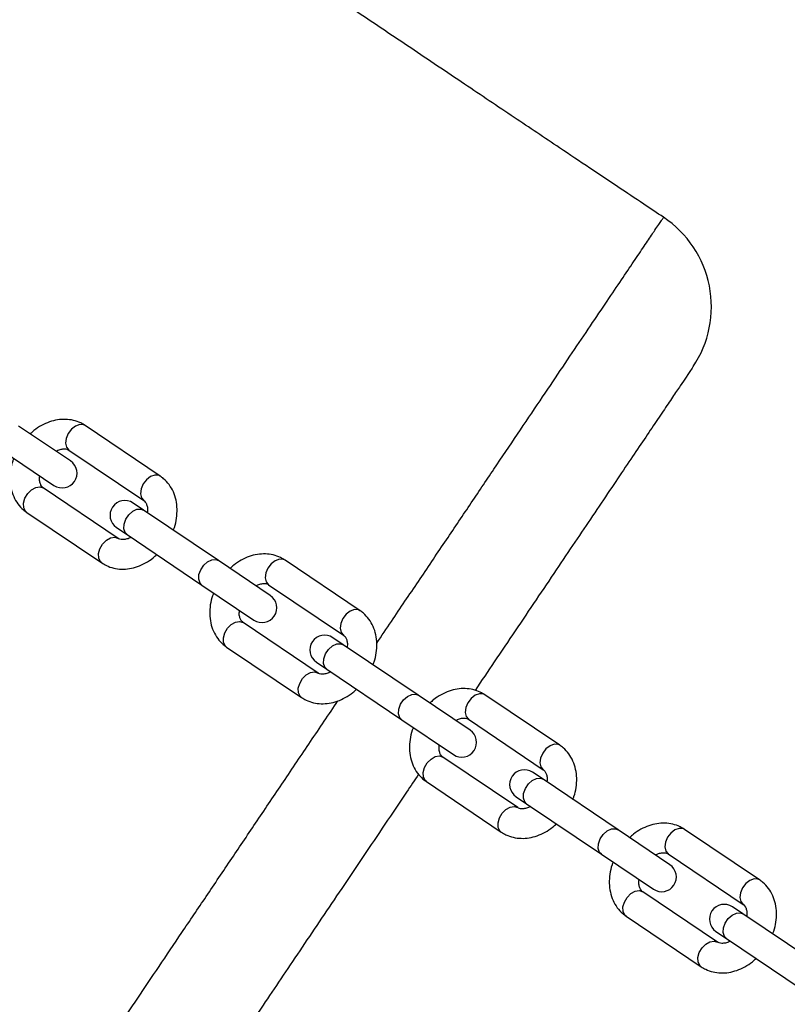
# Model space of a CAD drawing. Units: millimetres. Extents: x 15 to 205, y 5 to 292.
# Drawn here: x 100 to 101, y 146 to 147 of the extents above; entities that cross this region are included whole.
import ezdxf

# ---------------------------------------------------------------- set-up
doc = ezdxf.new("R2010")
doc.units = ezdxf.units.MM
doc.layers.add('TABELKA', color=7, linetype='Continuous', lineweight=50)
doc.styles.add('SLDTEXTSTYLE1', font='TXT', dxfattribs={"width": 0.75})
doc.dimstyles.new('SLDDIMSTYLE0', dxfattribs={"dimtxt": 3.5, "dimasz": 3.302, "dimexe": 0, "dimexo": 0.0625, "dimgap": 0.875, "dimtad": 1, "dimdec": 0, "dimlfac": 200, "dimrnd": 1e-09, "dimzin": 12, "dimdsep": 46, "dimtxsty": 'SLDTEXTSTYLE1', "dimsah": 1, "dimcen": 0.09, "dimadec": 0, "dimazin": 3, "dimtfac": 1, "dimtofl": 0, "dimtmove": 0, "dimatfit": 3, "dimfxl": 0, "dimfrac": 2, "dimtolj": 1, "dimtzin": 12, "dimarcsym": 0})

# ---------------------------------------------------------------- blocks, each defined once
blk = doc.blocks.new('_D')
at = {"layer": 'TABELKA'}
for p, q in [((72.36995, 167.01518), (72.36995, 116.84185)), ((146.50258, 148.00837), (146.50258, 116.84185)), ((146.50258, 117.84185), (72.36995, 117.84185))]:
    blk.add_line(p, q, dxfattribs=at)
for points in [[(72.36995, 117.84185), (75.67195, 117.33385), (75.67195, 118.34985)], [(146.50258, 117.84185), (143.20058, 118.34985), (143.20058, 117.33385)]]:
    blk.add_solid(points, dxfattribs=at)
at = {"layer": 'TABELKA', "insert": (104.73086, 122.35359), "char_height": 3.5, "attachment_point": 1, "style": 'SLDTEXTSTYLE1'}
blk.add_mtext('1482', dxfattribs=at)
blk = doc.blocks.new('_D_1')
at = {"layer": 'TABELKA'}
for p, q in [((100.27436, 186.87534), (154.85913, 186.87534)), ((153.85913, 125.57614), (153.85913, 186.87534)), ((126.64947, 125.57614), (154.85913, 125.57614))]:
    blk.add_line(p, q, dxfattribs=at)
for points in [[(153.85913, 186.87534), (153.35113, 183.57334), (154.36713, 183.57334)], [(153.85913, 125.57614), (154.36713, 128.87814), (153.35113, 128.87814)]]:
    blk.add_solid(points, dxfattribs=at)
at = {"layer": 'TABELKA', "insert": (149.34739, 152.37187), "char_height": 3.5, "attachment_point": 1, "rotation": 90, "style": 'SLDTEXTSTYLE1'}
blk.add_mtext('1226', dxfattribs=at)

msp = doc.modelspace()

# ---------------------------------------------------------------- linework, layer by layer
at = {"color": 7, "linetype": 'Continuous', "lineweight": 25}
for p, q in [((100.54561, 146.75374), (100.49732, 146.78626)), ((100.6292, 146.73963), (100.5594, 146.78665)), ((100.48195, 146.76346), (100.53025, 146.73093)), ((100.54404, 146.76384), (100.61384, 146.71682)), ((100.59009, 146.68157), (100.52029, 146.72859)), ((100.61365, 146.70791), (100.60388, 146.71448)), ((100.68344, 146.66089), (100.61365, 146.70791)), ((100.50493, 146.70578), (100.57473, 146.65877)), ((100.58852, 146.69168), (100.59828, 146.6851)), ((100.59828, 146.6851), (100.66808, 146.63809)), ((100.73174, 146.62836), (100.68344, 146.66089)), ((100.81533, 146.61426), (100.74553, 146.66128)), ((100.66808, 146.63809), (100.71637, 146.60556)), ((100.73017, 146.63847), (100.79996, 146.59145)), ((100.77622, 146.5562), (100.70642, 146.60322)), ((100.79977, 146.58254), (100.79001, 146.58911)), ((100.69106, 146.58041), (100.76086, 146.53339)), ((100.86957, 146.53552), (100.79977, 146.58254)), ((100.77465, 146.56631), (100.78441, 146.55973)), ((100.78441, 146.55973), (100.85421, 146.51271)), ((100.91787, 146.50299), (100.86957, 146.53552)), ((101.00145, 146.48889), (100.93166, 146.5359)), ((100.85421, 146.51271), (100.9025, 146.48019)), ((100.91629, 146.5131), (100.98609, 146.46608)), ((100.96235, 146.43083), (100.89255, 146.47785)), ((100.9859, 146.45717), (100.97614, 146.46374)), ((100.87719, 146.45504), (100.94698, 146.40802)), ((101.0557, 146.41015), (100.9859, 146.45717)), ((100.96078, 146.44093), (100.97054, 146.43436)), ((100.97054, 146.43436), (101.04034, 146.38734)), ((101.10399, 146.37762), (101.0557, 146.41015)), ((101.18758, 146.36352), (101.11778, 146.41053)), ((101.04034, 146.38734), (101.08863, 146.35481)), ((101.10242, 146.38773), (101.17222, 146.34071)), ((101.14848, 146.30546), (101.07868, 146.35248)), ((101.17203, 146.3318), (101.16227, 146.33837)), ((101.06331, 146.32967), (101.13311, 146.28265)), ((101.24183, 146.28478), (101.17203, 146.3318)), ((101.1469, 146.31556), (101.15667, 146.30899)), ((101.15667, 146.30899), (101.22646, 146.26197))]:
    msp.add_line(p, q, dxfattribs=at)
at = {"color": 8, "linetype": 'Continuous', "lineweight": 25, "flags": 128}
for points in [[(100.5594, 146.78665), (100.55788, 146.78739), (100.55427, 146.78762), (100.55031, 146.78618), (100.54654, 146.78327), (100.54347, 146.77927), (100.54152, 146.77472), (100.54094, 146.77025), (100.54182, 146.76645), (100.54404, 146.76384)], [(100.62919, 146.73963), (100.62768, 146.74037), (100.62406, 146.74061), (100.62011, 146.73917), (100.61634, 146.73625), (100.61327, 146.73225), (100.61132, 146.72771), (100.61074, 146.72323), (100.61162, 146.71943), (100.61384, 146.71682)], [(100.50493, 146.70578), (100.50367, 146.70691), (100.5021, 146.71017), (100.50194, 146.71438), (100.50323, 146.71897), (100.50579, 146.72331), (100.50926, 146.72683), (100.51319, 146.72905), (100.51704, 146.72966), (100.52029, 146.72859)], [(100.59828, 146.6851), (100.59651, 146.68693), (100.59527, 146.69048), (100.59549, 146.69483), (100.59711, 146.69942), (100.59994, 146.70361), (100.60357, 146.70684), (100.60753, 146.70868), (100.61128, 146.70887), (100.61365, 146.70791)], [(100.57473, 146.65877), (100.57347, 146.6599), (100.5719, 146.66316), (100.57174, 146.66737), (100.57303, 146.67195), (100.57558, 146.6763), (100.57906, 146.67982), (100.58299, 146.68203), (100.58684, 146.68265), (100.59009, 146.68157)], [(100.74553, 146.66128), (100.74401, 146.66202), (100.74039, 146.66225), (100.73644, 146.66081), (100.73267, 146.65789), (100.7296, 146.65389), (100.72765, 146.64935), (100.72707, 146.64488), (100.72795, 146.64108), (100.73017, 146.63847)], [(100.66808, 146.63809), (100.6663, 146.63992), (100.66507, 146.64346), (100.66528, 146.64782), (100.66691, 146.65241), (100.66973, 146.6566), (100.67337, 146.65983), (100.67733, 146.66166), (100.68108, 146.66185), (100.68344, 146.66089)], [(100.81532, 146.61426), (100.8138, 146.615), (100.81019, 146.61524), (100.80623, 146.6138), (100.80247, 146.61088), (100.7994, 146.60688), (100.79745, 146.60234), (100.79687, 146.59786), (100.79775, 146.59406), (100.79996, 146.59145)], [(100.69106, 146.58041), (100.6898, 146.58154), (100.68823, 146.5848), (100.68807, 146.58901), (100.68936, 146.5936), (100.69191, 146.59794), (100.69539, 146.60146), (100.69932, 146.60368), (100.70317, 146.60429), (100.70642, 146.60322)], [(100.78441, 146.55973), (100.78263, 146.56156), (100.7814, 146.5651), (100.78161, 146.56946), (100.78324, 146.57405), (100.78606, 146.57824), (100.7897, 146.58147), (100.79366, 146.58331), (100.79741, 146.5835), (100.79977, 146.58254)], [(100.76085, 146.5334), (100.7596, 146.53453), (100.75802, 146.53779), (100.75787, 146.54199), (100.75916, 146.54658), (100.76171, 146.55093), (100.76519, 146.55445), (100.76912, 146.55666), (100.77297, 146.55727), (100.77622, 146.5562)], [(100.85421, 146.51271), (100.85243, 146.51455), (100.8512, 146.51809), (100.85141, 146.52245), (100.85304, 146.52703), (100.85586, 146.53123), (100.8595, 146.53446), (100.86346, 146.53629), (100.86721, 146.53648), (100.86957, 146.53552)], [(100.93166, 146.5359), (100.93013, 146.53665), (100.92652, 146.53688), (100.92256, 146.53544), (100.9188, 146.53252), (100.91573, 146.52852), (100.91378, 146.52398), (100.9132, 146.51951), (100.91408, 146.51571), (100.91629, 146.5131)], [(101.00145, 146.48889), (100.99993, 146.48963), (100.99632, 146.48987), (100.99236, 146.48843), (100.9886, 146.48551), (100.98553, 146.48151), (100.98357, 146.47697), (100.983, 146.47249), (100.98388, 146.46869), (100.98609, 146.46608)], [(100.87719, 146.45504), (100.87593, 146.45617), (100.87435, 146.45943), (100.8742, 146.46364), (100.87549, 146.46822), (100.87804, 146.47257), (100.88152, 146.47609), (100.88545, 146.4783), (100.8893, 146.47892), (100.89255, 146.47785)], [(100.97054, 146.43436), (100.96876, 146.43619), (100.96753, 146.43973), (100.96774, 146.44409), (100.96937, 146.44868), (100.97219, 146.45287), (100.97583, 146.4561), (100.97979, 146.45794), (100.98354, 146.45813), (100.9859, 146.45717)], [(100.94698, 146.40803), (100.94573, 146.40915), (100.94415, 146.41242), (100.944, 146.41662), (100.94528, 146.42121), (100.94784, 146.42556), (100.95132, 146.42907), (100.95524, 146.43129), (100.9591, 146.4319), (100.96235, 146.43083)], [(101.04034, 146.38734), (101.03856, 146.38917), (101.03733, 146.39272), (101.03754, 146.39708), (101.03917, 146.40166), (101.04199, 146.40585), (101.04563, 146.40909), (101.04959, 146.41092), (101.05334, 146.41111), (101.0557, 146.41015)], [(101.11778, 146.41053), (101.11626, 146.41128), (101.11265, 146.41151), (101.10869, 146.41007), (101.10493, 146.40715), (101.10186, 146.40315), (101.0999, 146.39861), (101.09933, 146.39414), (101.10021, 146.39034), (101.10242, 146.38773)], [(101.18758, 146.36352), (101.18606, 146.36426), (101.18245, 146.3645), (101.17849, 146.36306), (101.17472, 146.36014), (101.17166, 146.35614), (101.1697, 146.3516), (101.16913, 146.34712), (101.17, 146.34332), (101.17222, 146.34071)], [(101.06331, 146.32967), (101.06205, 146.3308), (101.06048, 146.33406), (101.06033, 146.33827), (101.06161, 146.34285), (101.06417, 146.3472), (101.06765, 146.35072), (101.07157, 146.35293), (101.07543, 146.35355), (101.07868, 146.35248)], [(101.15667, 146.30899), (101.15489, 146.31082), (101.15366, 146.31436), (101.15387, 146.31872), (101.1555, 146.32331), (101.15832, 146.3275), (101.16196, 146.33073), (101.16592, 146.33256), (101.16967, 146.33276), (101.17203, 146.3318)], [(101.13311, 146.28266), (101.13185, 146.28378), (101.13028, 146.28705), (101.13013, 146.29125), (101.13141, 146.29584), (101.13397, 146.30019), (101.13744, 146.3037), (101.14137, 146.30592), (101.14522, 146.30653), (101.14848, 146.30546)]]:
    msp.add_lwpolyline(points, dxfattribs=at)
at = {"color": 7, "linetype": 'Continuous', "lineweight": 25}
for centre, radius, start, end in [((101.04271, 146.89742), 0.1, 326.03548, 56.34358), ((100.53793, 146.74233), 0.01375, 236.03686, 56.03686), ((100.5962, 146.70308), 0.01375, 56.03686, 236.03686), ((100.72406, 146.61696), 0.01375, 236.03686, 56.03686), ((100.78233, 146.57771), 0.01375, 56.03686, 236.03686), ((100.91018, 146.49159), 0.01375, 236.03686, 56.03686), ((100.96846, 146.45234), 0.01375, 56.03686, 236.03686), ((101.09631, 146.36622), 0.01375, 236.03686, 56.03686), ((101.15458, 146.32697), 0.01375, 56.03686, 236.03686)]:
    msp.add_arc(centre, radius, start, end, dxfattribs=at)
for points, knots in [([(101.09814, 146.98066), (101.09201, 146.98474), (101.07785, 146.99417), (101.05497, 147.00943), (101.02881, 147.0269), (100.99656, 147.04846), (100.95761, 147.07454), (100.91139, 147.10554), (100.86289, 147.13814), (100.81425, 147.1709), (100.76789, 147.20217), (100.72462, 147.2314), (100.6848, 147.25835), (100.64841, 147.28299), (100.61546, 147.30534), (100.58506, 147.32597), (100.54758, 147.35142), (100.50063, 147.38333), (100.44269, 147.42276), (100.38176, 147.46428), (100.31995, 147.50643), (100.25939, 147.54776), (100.20146, 147.58733), (100.14988, 147.62257), (100.1043, 147.65371), (100.06314, 147.68185), (100.02041, 147.71104), (99.97423, 147.7426), (99.92423, 147.77675), (99.87047, 147.81346), (99.81298, 147.85268), (99.75148, 147.89461), (99.68596, 147.93924), (99.61642, 147.98656), (99.54284, 148.03655), (99.46521, 148.08921), (99.38977, 148.14031), (99.31703, 148.1895), (99.24779, 148.23625), (99.17807, 148.28325), (99.10367, 148.33334), (99.02701, 148.38485), (98.9491, 148.43713), (98.87689, 148.48551), (98.81042, 148.52999), (98.74998, 148.57039), (98.69553, 148.60676), (98.647, 148.63915), (98.60402, 148.66781), (98.56657, 148.69275), (98.53467, 148.71398), (98.50833, 148.73148), (98.48749, 148.74528), (98.47226, 148.75531), (98.46308, 148.7613), (98.45869, 148.76409), (98.45705, 148.7651), (98.45628, 148.7655), (98.45616, 148.76547), (98.45511, 148.76608), (98.45304, 148.76735), (98.44892, 148.76997), (98.44052, 148.7754), (98.42769, 148.78381), (98.40984, 148.79557), (98.38919, 148.80925), (98.36561, 148.82491), (98.33936, 148.84239), (98.30976, 148.86215), (98.27435, 148.88581), (98.23268, 148.9137), (98.18428, 148.94613), (98.13111, 148.9818), (98.07318, 149.02069), (98.01048, 149.06281), (97.93332, 149.11467), (97.84281, 149.17552), (97.74111, 149.24388), (97.64007, 149.31178), (97.54077, 149.3785), (97.4432, 149.44405), (97.34738, 149.50841), (97.2419, 149.57925), (97.12729, 149.65622), (97.00405, 149.73896), (96.88409, 149.81948), (96.75125, 149.90862), (96.60625, 150.00588), (96.4498, 150.11072), (96.29878, 150.21184), (96.15317, 150.30922), (96.02035, 150.39796), (95.89975, 150.47842), (95.79073, 150.55109), (95.68485, 150.62157), (95.58158, 150.69022), (95.48048, 150.75732), (95.38837, 150.81836), (95.30498, 150.87353), (95.23004, 150.92304), (95.15642, 150.97161), (95.08412, 151.01924), (95.01243, 151.06642), (94.94477, 151.11087), (94.87934, 151.15381), (94.81506, 151.19597), (94.74669, 151.24079), (94.67423, 151.28828), (94.60966, 151.33062), (94.5539, 151.36719), (94.50789, 151.39739), (94.4606, 151.42845), (94.41204, 151.46038), (94.36271, 151.49284), (94.3143, 151.52473), (94.26633, 151.55637), (94.22051, 151.58664), (94.17735, 151.61518), (94.13951, 151.64023), (94.10699, 151.66178), (94.07979, 151.67983), (94.05888, 151.69371), (94.04312, 151.70418), (94.03078, 151.71238), (94.01785, 151.72097), (94.00239, 151.73125), (93.98309, 151.7441), (93.96033, 151.75925), (93.93423, 151.77664), (93.90492, 151.79618), (93.87277, 151.81764), (93.83877, 151.84036), (93.80391, 151.86368), (93.7685, 151.88738), (93.73254, 151.91147), (93.66896, 151.95412), (93.57615, 152.01647), (93.45722, 152.09656), (93.33795, 152.17701), (93.21964, 152.25691), (93.10072, 152.3373), (92.98587, 152.41498), (92.87685, 152.48876), (92.7736, 152.55869), (92.69085, 152.6148), (92.62763, 152.65774), (92.58292, 152.68812), (92.53907, 152.71797), (92.49661, 152.7469), (92.45356, 152.77627), (92.41152, 152.80501), (92.37151, 152.83239), (92.33711, 152.85598), (92.31264, 152.87278), (92.29722, 152.88338), (92.28982, 152.88846), (92.28396, 152.8925), (92.27814, 152.8965), (92.27103, 152.90139), (92.26241, 152.90732), (92.24889, 152.91663), (92.22937, 152.93009), (92.20276, 152.94845), (92.17136, 152.97014), (92.13518, 152.99519), (92.09451, 153.02339), (92.04941, 153.05473), (92.00017, 153.08905), (91.94803, 153.12546), (91.87057, 153.1797), (91.77017, 153.2503), (91.64792, 153.33664), (91.51946, 153.42765), (91.38525, 153.52285), (91.24568, 153.62174), (91.11019, 153.71733), (90.97778, 153.81011), (90.84729, 153.90063), (90.71769, 153.98942), (90.6126, 154.0605), (90.53197, 154.11456), (90.47568, 154.15212), (90.41954, 154.1894), (90.36426, 154.22593), (90.31116, 154.26088), (90.2616, 154.29337), (90.21926, 154.32105), (90.18357, 154.34433), (90.15399, 154.36359), (90.127, 154.38113), (90.10441, 154.3958), (90.08611, 154.40768), (90.07012, 154.41805), (90.05196, 154.42982), (90.02983, 154.44415), (90.00322, 154.46137), (89.97238, 154.48131), (89.9369, 154.50424), (89.8982, 154.52924), (89.85818, 154.55507), (89.81868, 154.58058), (89.76998, 154.61203), (89.71285, 154.64895), (89.64811, 154.69087), (89.58667, 154.73074), (89.52848, 154.76862), (89.47345, 154.80456), (89.43292, 154.83113), (89.40594, 154.84887), (89.392, 154.85804), (89.37941, 154.86634), (89.36875, 154.87337), (89.3602, 154.87901), (89.35293, 154.88381), (89.34526, 154.88888), (89.33483, 154.89579), (89.32047, 154.9053), (89.30188, 154.91764), (89.27945, 154.93255), (89.25347, 154.94987), (89.21654, 154.97457), (89.17135, 155.00494), (89.1175, 155.04138), (89.06557, 155.07678), (89.01611, 155.11075), (88.97229, 155.14107), (88.93358, 155.16803), (88.89943, 155.19196), (88.87505, 155.20913), (88.85916, 155.22036), (88.84967, 155.22708), (88.83817, 155.23524), (88.82948, 155.2414), (88.82436, 155.24505), (88.8243, 155.2451)], [0, 0, 0, 0, 0.0014933, 0.003447, 0.0055724, 0.0078694, 0.0113083, 0.0150718, 0.0191488, 0.0231495, 0.0269557, 0.0304827, 0.0337306, 0.0366994, 0.039389, 0.0418003, 0.0441444, 0.0485706, 0.0533048, 0.0583472, 0.0635115, 0.0684666, 0.0732059, 0.0777294, 0.081125, 0.0843937, 0.0878334, 0.0916123, 0.0957305, 0.1001054, 0.1048076, 0.109837, 0.1151935, 0.1208771, 0.1268878, 0.1332253, 0.1398898, 0.1453554, 0.1510229, 0.1568222, 0.1623938, 0.1691997, 0.1755382, 0.1814092, 0.1868126, 0.1917484, 0.1961408, 0.200082, 0.2035722, 0.2066115, 0.2092001, 0.2113388, 0.2130286, 0.2142718, 0.2150665, 0.2152665, 0.215409, 0.2155081, 0.2155988, 0.2156895, 0.2158106, 0.2161745, 0.2167039, 0.2178807, 0.219292, 0.2210457, 0.2229016, 0.2250315, 0.2274358, 0.2301147, 0.2336621, 0.2375991, 0.2419259, 0.2466426, 0.2517494, 0.2572461, 0.2655001, 0.2738738, 0.2821049, 0.2901931, 0.2981383, 0.3059405, 0.3135996, 0.3238976, 0.3339256, 0.3436844, 0.3531771, 0.3663439, 0.3790668, 0.3913457, 0.40318, 0.4145694, 0.4237205, 0.4325623, 0.4411222, 0.4494964, 0.4576933, 0.465713, 0.4718897, 0.477957, 0.4839148, 0.4897632, 0.4955022, 0.5013072, 0.5061698, 0.5113624, 0.5168849, 0.5227373, 0.5289196, 0.5325337, 0.5362516, 0.5400734, 0.5439991, 0.5480285, 0.5520402, 0.5557478, 0.5596737, 0.5631694, 0.5662348, 0.56887, 0.5710751, 0.57285, 0.5739578, 0.5749082, 0.5758535, 0.5771033, 0.5786697, 0.5805526, 0.5826452, 0.5850261, 0.5876907, 0.5904791, 0.5933126, 0.5961912, 0.5991149, 0.6020838, 0.6117081, 0.6217775, 0.6311438, 0.6408642, 0.650712, 0.6602321, 0.6689639, 0.6773888, 0.6855066, 0.6892271, 0.6928792, 0.696463, 0.6999775, 0.7032924, 0.7070246, 0.7102999, 0.7131181, 0.7154793, 0.716315, 0.7169091, 0.7172985, 0.717757, 0.7183398, 0.7190468, 0.7198781, 0.7216674, 0.7238511, 0.7264293, 0.7294021, 0.7327693, 0.7364603, 0.7405319, 0.7449337, 0.7493496, 0.7596972, 0.7698101, 0.7796877, 0.7916055, 0.8031608, 0.8143535, 0.8252105, 0.8359256, 0.846538, 0.8570485, 0.8616409, 0.8662137, 0.8707669, 0.8753004, 0.8796468, 0.8836516, 0.8873147, 0.8899025, 0.8922875, 0.89447, 0.896426, 0.8977469, 0.8988902, 0.9002894, 0.9021322, 0.9042332, 0.9067143, 0.9095752, 0.9127957, 0.916051, 0.9192275, 0.9223253, 0.9278001, 0.9330106, 0.9379567, 0.9426432, 0.9470828, 0.9512763, 0.952465, 0.9536269, 0.9546586, 0.9555206, 0.9562128, 0.9567353, 0.9572857, 0.9580762, 0.9592708, 0.9607776, 0.9625968, 0.9647281, 0.9671066, 0.9715999, 0.9757618, 0.9802842, 0.9843372, 0.9879206, 0.9910821, 0.9938983, 0.9963702, 0.9971251, 0.997841, 0.998727, 0.9999831, 1, 1, 1, 1]), ([(101.12565, 146.84156), (101.12533, 146.84109), (101.1247, 146.84016), (101.12009, 146.83331), (101.11389, 146.82411), (101.10674, 146.81349), (101.09789, 146.80036), (101.08751, 146.78493), (101.07573, 146.76744), (101.06262, 146.74799), (101.04807, 146.72638), (101.03234, 146.70303), (101.01565, 146.67826), (100.99808, 146.65217), (100.97946, 146.62453), (100.96017, 146.59589), (100.94116, 146.56766), (100.92854, 146.54894), (100.92256, 146.54005)], [0, 0, 0, 0, 0.082225, 0.165568, 0.224645, 0.284132, 0.344912, 0.406138, 0.465248, 0.524769, 0.585585, 0.64685, 0.70595, 0.765461, 0.826266, 0.88752, 0.946596, 1, 1, 1, 1]), ([(100.5594, 146.78665), (100.55799, 146.78751), (100.55453, 146.78962), (100.54834, 146.79173), (100.54105, 146.7927), (100.53353, 146.79219), (100.52594, 146.79026), (100.51854, 146.78687), (100.51251, 146.78306), (100.50931, 146.78001), (100.50819, 146.77894)], [0, 0, 0, 0, 0.092303, 0.226928, 0.36148, 0.497663, 0.636585, 0.778422, 0.922567, 1, 1, 1, 1]), ([(100.53225, 146.76274), (100.53247, 146.76288), (100.53408, 146.76391), (100.53694, 146.76471), (100.54029, 146.76511), (100.54256, 146.76467), (100.54357, 146.7641), (100.54404, 146.76384)], [0, 0, 0, 0, 0.039356, 0.281812, 0.526639, 0.78305, 1, 1, 1, 1]), ([(100.49281, 146.75614), (100.49245, 146.75528), (100.49091, 146.75169), (100.48957, 146.74502), (100.48894, 146.73646), (100.48993, 146.72814), (100.49243, 146.72041), (100.49638, 146.71363), (100.50075, 146.70882), (100.50385, 146.70656), (100.50493, 146.70578)], [0, 0, 0, 0, 0.046802, 0.195243, 0.344355, 0.493339, 0.640767, 0.785058, 0.925416, 1, 1, 1, 1]), ([(100.52029, 146.72859), (100.52006, 146.72876), (100.51929, 146.72933), (100.51814, 146.73075), (100.51705, 146.73363), (100.51653, 146.73676), (100.51683, 146.73909), (100.51694, 146.73989)], [0, 0, 0, 0, 0.118472, 0.395181, 0.641031, 0.875884, 1, 1, 1, 1]), ([(100.64132, 146.68927), (100.64168, 146.69013), (100.64321, 146.69372), (100.64456, 146.70039), (100.64519, 146.70895), (100.6442, 146.71728), (100.6417, 146.725), (100.63775, 146.73178), (100.63338, 146.73659), (100.63028, 146.73885), (100.6292, 146.73963)], [0, 0, 0, 0, 0.0468015, 0.1952434, 0.344355, 0.4933387, 0.6407668, 0.7850582, 0.9254162, 1, 1, 1, 1]), ([(100.61384, 146.71682), (100.61407, 146.71665), (100.61484, 146.71608), (100.61599, 146.71466), (100.61708, 146.71178), (100.6176, 146.70865), (100.6173, 146.70632), (100.61719, 146.70552)], [0, 0, 0, 0, 0.118472, 0.395181, 0.641031, 0.875884, 1, 1, 1, 1]), ([(100.60188, 146.68268), (100.60166, 146.68253), (100.60005, 146.6815), (100.59719, 146.6807), (100.59384, 146.6803), (100.59157, 146.68074), (100.59056, 146.68131), (100.59009, 146.68157)], [0, 0, 0, 0, 0.039356, 0.281812, 0.526639, 0.78305, 1, 1, 1, 1]), ([(100.57473, 146.65877), (100.57614, 146.6579), (100.5796, 146.65579), (100.58579, 146.65368), (100.59308, 146.65272), (100.6006, 146.65322), (100.60818, 146.65515), (100.61558, 146.65854), (100.62162, 146.66235), (100.62482, 146.6654), (100.62594, 146.66647)], [0, 0, 0, 0, 0.092303, 0.2269281, 0.3614797, 0.4976631, 0.6365849, 0.7784219, 0.922567, 1, 1, 1, 1]), ([(100.74553, 146.66128), (100.74412, 146.66214), (100.74066, 146.66425), (100.73447, 146.66636), (100.72718, 146.66733), (100.71965, 146.66682), (100.71207, 146.66489), (100.70467, 146.6615), (100.69864, 146.65769), (100.69544, 146.65464), (100.69432, 146.65357)], [0, 0, 0, 0, 0.092303, 0.226928, 0.36148, 0.497663, 0.636585, 0.778422, 0.922567, 1, 1, 1, 1]), ([(100.71838, 146.63736), (100.7186, 146.63751), (100.72021, 146.63854), (100.72307, 146.63934), (100.72641, 146.63974), (100.72869, 146.6393), (100.7297, 146.63873), (100.73017, 146.63847)], [0, 0, 0, 0, 0.039356, 0.281812, 0.526639, 0.78305, 1, 1, 1, 1]), ([(100.67894, 146.63077), (100.67857, 146.62991), (100.67704, 146.62632), (100.6757, 146.61965), (100.67507, 146.61109), (100.67606, 146.60276), (100.67856, 146.59504), (100.68251, 146.58826), (100.68687, 146.58345), (100.68998, 146.58119), (100.69106, 146.58041)], [0, 0, 0, 0, 0.046802, 0.195243, 0.344355, 0.493339, 0.640767, 0.785058, 0.925416, 1, 1, 1, 1]), ([(100.70642, 146.60322), (100.70619, 146.60339), (100.70542, 146.60396), (100.70427, 146.60538), (100.70318, 146.60826), (100.70265, 146.61139), (100.70296, 146.61372), (100.70307, 146.61452)], [0, 0, 0, 0, 0.1184718, 0.3951808, 0.6410309, 0.8758842, 1, 1, 1, 1]), ([(100.82745, 146.5639), (100.82781, 146.56476), (100.82934, 146.56835), (100.83069, 146.57502), (100.83132, 146.58358), (100.83033, 146.59191), (100.82783, 146.59963), (100.82388, 146.60641), (100.81951, 146.61122), (100.8164, 146.61348), (100.81533, 146.61426)], [0, 0, 0, 0, 0.0468015, 0.1952434, 0.344355, 0.4933387, 0.6407668, 0.7850582, 0.9254162, 1, 1, 1, 1]), ([(100.79996, 146.59145), (100.80019, 146.59128), (100.80097, 146.59071), (100.80211, 146.58929), (100.80321, 146.58641), (100.80373, 146.58328), (100.80342, 146.58095), (100.80332, 146.58015)], [0, 0, 0, 0, 0.118472, 0.395181, 0.641031, 0.875884, 1, 1, 1, 1]), ([(100.78801, 146.55731), (100.78779, 146.55716), (100.78618, 146.55613), (100.78332, 146.55533), (100.77997, 146.55493), (100.77769, 146.55537), (100.77668, 146.55594), (100.77622, 146.5562)], [0, 0, 0, 0, 0.039356, 0.281812, 0.526639, 0.78305, 1, 1, 1, 1]), ([(100.76086, 146.53339), (100.76227, 146.53253), (100.76573, 146.53042), (100.77192, 146.52831), (100.77921, 146.52734), (100.78673, 146.52785), (100.79431, 146.52978), (100.80171, 146.53317), (100.80775, 146.53698), (100.81095, 146.54003), (100.81207, 146.5411)], [0, 0, 0, 0, 0.092303, 0.226928, 0.36148, 0.497663, 0.636585, 0.778422, 0.922567, 1, 1, 1, 1]), ([(100.93166, 146.5359), (100.93025, 146.53677), (100.92679, 146.53888), (100.9206, 146.54099), (100.91331, 146.54195), (100.90578, 146.54145), (100.8982, 146.53952), (100.8908, 146.53613), (100.88476, 146.53232), (100.88156, 146.52927), (100.88045, 146.5282)], [0, 0, 0, 0, 0.092303, 0.226928, 0.36148, 0.497663, 0.636585, 0.778422, 0.922567, 1, 1, 1, 1]), ([(100.9045, 146.51199), (100.90473, 146.51214), (100.90633, 146.51317), (100.9092, 146.51397), (100.91254, 146.51437), (100.91482, 146.51393), (100.91583, 146.51336), (100.91629, 146.5131)], [0, 0, 0, 0, 0.039356, 0.281812, 0.526639, 0.78305, 1, 1, 1, 1]), ([(100.86507, 146.5054), (100.8647, 146.50454), (100.86317, 146.50095), (100.86183, 146.49428), (100.86119, 146.48572), (100.86219, 146.47739), (100.86469, 146.46967), (100.86864, 146.46289), (100.873, 146.45808), (100.87611, 146.45582), (100.87719, 146.45504)], [0, 0, 0, 0, 0.046802, 0.195243, 0.344355, 0.493339, 0.640767, 0.785058, 0.925416, 1, 1, 1, 1]), ([(100.89255, 146.47785), (100.89232, 146.47802), (100.89155, 146.47859), (100.8904, 146.48001), (100.88931, 146.48289), (100.88878, 146.48602), (100.88909, 146.48835), (100.88919, 146.48915)], [0, 0, 0, 0, 0.118472, 0.395181, 0.641031, 0.875884, 1, 1, 1, 1]), ([(101.01357, 146.43853), (101.01394, 146.43939), (101.01547, 146.44298), (101.01682, 146.44965), (101.01745, 146.45821), (101.01645, 146.46653), (101.01395, 146.47426), (101.01, 146.48104), (101.00564, 146.48585), (101.00253, 146.48811), (101.00145, 146.48889)], [0, 0, 0, 0, 0.046802, 0.195243, 0.344355, 0.493339, 0.640767, 0.785058, 0.925416, 1, 1, 1, 1]), ([(100.86991, 146.46189), (100.86619, 146.45636), (100.85568, 146.44077), (100.83839, 146.41509), (100.81816, 146.38506), (100.79844, 146.35578), (100.77944, 146.32758), (100.7612, 146.3005), (100.7436, 146.27437), (100.72705, 146.24979), (100.71171, 146.22702), (100.6976, 146.20606), (100.68462, 146.18681), (100.67311, 146.16971), (100.66315, 146.15493), (100.65474, 146.14245), (100.64785, 146.13221), (100.64225, 146.12389), (100.6383, 146.11803), (100.63777, 146.11725), (100.63751, 146.11686)], [0, 0, 0, 0, 0.030077, 0.08485, 0.140814, 0.197189, 0.251611, 0.306412, 0.362406, 0.418813, 0.473202, 0.527969, 0.583926, 0.640295, 0.694683, 0.749448, 0.805404, 0.86177, 0.930502, 1, 1, 1, 1]), ([(100.98609, 146.46608), (100.98632, 146.46591), (100.9871, 146.46534), (100.98824, 146.46392), (100.98933, 146.46104), (100.98986, 146.45791), (100.98955, 146.45558), (100.98945, 146.45478)], [0, 0, 0, 0, 0.118472, 0.395181, 0.641031, 0.875884, 1, 1, 1, 1]), ([(100.97414, 146.43193), (100.97391, 146.43179), (100.97231, 146.43076), (100.96945, 146.42996), (100.9661, 146.42956), (100.96382, 146.43), (100.96281, 146.43057), (100.96235, 146.43083)], [0, 0, 0, 0, 0.039356, 0.281812, 0.526639, 0.78305, 1, 1, 1, 1]), ([(100.94698, 146.40802), (100.94839, 146.40716), (100.95185, 146.40505), (100.95804, 146.40294), (100.96533, 146.40197), (100.97286, 146.40248), (100.98044, 146.40441), (100.98784, 146.4078), (100.99388, 146.41161), (100.99708, 146.41466), (100.99819, 146.41573)], [0, 0, 0, 0, 0.092303, 0.2269281, 0.3614797, 0.4976631, 0.6365849, 0.7784219, 0.922567, 1, 1, 1, 1]), ([(101.11778, 146.41053), (101.11638, 146.41139), (101.11291, 146.41351), (101.10673, 146.41561), (101.09944, 146.41658), (101.09191, 146.41608), (101.08433, 146.41415), (101.07693, 146.41076), (101.07089, 146.40695), (101.06769, 146.40389), (101.06657, 146.40283)], [0, 0, 0, 0, 0.092303, 0.226928, 0.36148, 0.497663, 0.636585, 0.778422, 0.922567, 1, 1, 1, 1]), ([(101.09063, 146.38662), (101.09086, 146.38677), (101.09246, 146.3878), (101.09532, 146.38859), (101.09867, 146.389), (101.10095, 146.38856), (101.10196, 146.38799), (101.10242, 146.38773)], [0, 0, 0, 0, 0.039356, 0.281812, 0.526639, 0.78305, 1, 1, 1, 1]), ([(101.0512, 146.38003), (101.05083, 146.37917), (101.0493, 146.37558), (101.04795, 146.36891), (101.04732, 146.36035), (101.04832, 146.35202), (101.05082, 146.34429), (101.05476, 146.33752), (101.05913, 146.33271), (101.06224, 146.33045), (101.06331, 146.32967)], [0, 0, 0, 0, 0.0468015, 0.1952434, 0.344355, 0.4933387, 0.6407668, 0.7850582, 0.9254162, 1, 1, 1, 1]), ([(101.07868, 146.35248), (101.07845, 146.35265), (101.07767, 146.35322), (101.07653, 146.35463), (101.07544, 146.35752), (101.07491, 146.36065), (101.07522, 146.36298), (101.07532, 146.36378)], [0, 0, 0, 0, 0.118472, 0.395181, 0.641031, 0.875884, 1, 1, 1, 1]), ([(101.1997, 146.31316), (101.20007, 146.31402), (101.2016, 146.31761), (101.20294, 146.32428), (101.20358, 146.33284), (101.20258, 146.34116), (101.20008, 146.34889), (101.19613, 146.35567), (101.19177, 146.36048), (101.18866, 146.36274), (101.18758, 146.36352)], [0, 0, 0, 0, 0.0468015, 0.1952434, 0.344355, 0.4933387, 0.6407668, 0.7850582, 0.9254162, 1, 1, 1, 1]), ([(101.17222, 146.34071), (101.17245, 146.34054), (101.17322, 146.33997), (101.17437, 146.33855), (101.17546, 146.33567), (101.17599, 146.33254), (101.17568, 146.33021), (101.17557, 146.32941)], [0, 0, 0, 0, 0.118472, 0.395181, 0.641031, 0.875884, 1, 1, 1, 1]), ([(101.16027, 146.30656), (101.16004, 146.30642), (101.15844, 146.30539), (101.15557, 146.30459), (101.15223, 146.30419), (101.14995, 146.30463), (101.14894, 146.3052), (101.14848, 146.30546)], [0, 0, 0, 0, 0.039356, 0.281812, 0.526639, 0.78305, 1, 1, 1, 1]), ([(101.13311, 146.28265), (101.13452, 146.28179), (101.13798, 146.27968), (101.14417, 146.27757), (101.15146, 146.2766), (101.15899, 146.27711), (101.16657, 146.27904), (101.17397, 146.28243), (101.18001, 146.28624), (101.1832, 146.28929), (101.18432, 146.29036)], [0, 0, 0, 0, 0.092303, 0.2269281, 0.3614797, 0.4976631, 0.6365849, 0.7784219, 0.922567, 1, 1, 1, 1])]:
    msp.add_open_spline(points, degree=3, knots=knots, dxfattribs=at)
at = {"color": 8, "linetype": 'Continuous', "lineweight": 25}
for points, knots in [([(100.83099, 146.58404), (100.83554, 146.5908), (100.84857, 146.61014), (100.86982, 146.64168), (100.89422, 146.67791), (100.91776, 146.71286), (100.94041, 146.74649), (100.96232, 146.77902), (100.983, 146.80971), (101.00221, 146.83824), (101.01996, 146.86459), (101.03633, 146.88889), (101.05094, 146.91059), (101.06365, 146.92945), (101.07448, 146.94553), (101.08346, 146.95887), (101.08968, 146.96809), (101.09375, 146.97413), (101.09625, 146.97785), (101.09784, 146.98021), (101.09804, 146.98051), (101.09814, 146.98065)], [0, 0, 0, 0, 0.031323, 0.089639, 0.148384, 0.205092, 0.262194, 0.320539, 0.379313, 0.436027, 0.493134, 0.551485, 0.610263, 0.666943, 0.724016, 0.78233, 0.841072, 0.880469, 0.919999, 0.959931, 1, 1, 1, 1]), ([(100.4983, 146.09012), (100.49861, 146.09059), (100.49925, 146.09153), (100.50402, 146.09861), (100.51077, 146.10863), (100.51905, 146.12092), (100.52941, 146.13631), (100.5417, 146.15456), (100.55572, 146.17537), (100.57139, 146.19864), (100.58887, 146.22459), (100.60784, 146.25274), (100.62801, 146.2827), (100.64933, 146.31435), (100.67197, 146.34796), (100.69547, 146.38285), (100.71953, 146.41856), (100.74406, 146.45498), (100.76921, 146.49232), (100.78624, 146.5176), (100.79475, 146.53024)], [0, 0, 0, 0, 0.065966, 0.133932, 0.187116, 0.24067, 0.295387, 0.350507, 0.403696, 0.457255, 0.511979, 0.567105, 0.620327, 0.67392, 0.728679, 0.783841, 0.837032, 0.890591, 0.945315, 1, 1, 1, 1])]:
    msp.add_open_spline(points, degree=3, knots=knots, dxfattribs=at)

# ---------------------------------------------------------------- dimensions: what is measured, and where the dimension line sits
at = {"layer": 'TABELKA'}
dim = msp.add_linear_dim(base=(153.85913, 186.87534), p1=(125.64947, 125.57614), p2=(99.27436, 186.87534), angle=90, dimstyle='SLDDIMSTYLE0', dxfattribs=at)
dim.commit()
dim.dimension.update_dxf_attribs({"geometry": '_D_1', "text_midpoint": (153.85913, 157.54409), "dimtype": 160})
dim = msp.add_linear_dim(base=(72.36995, 117.84185), p1=(146.50258, 149.00837), p2=(72.36995, 168.01518), dimstyle='SLDDIMSTYLE0', dxfattribs=at)
dim.commit()
dim.dimension.update_dxf_attribs({"geometry": '_D', "text_midpoint": (109.90308, 117.84185), "dimtype": 160})

doc.saveas('drawing.dxf')
